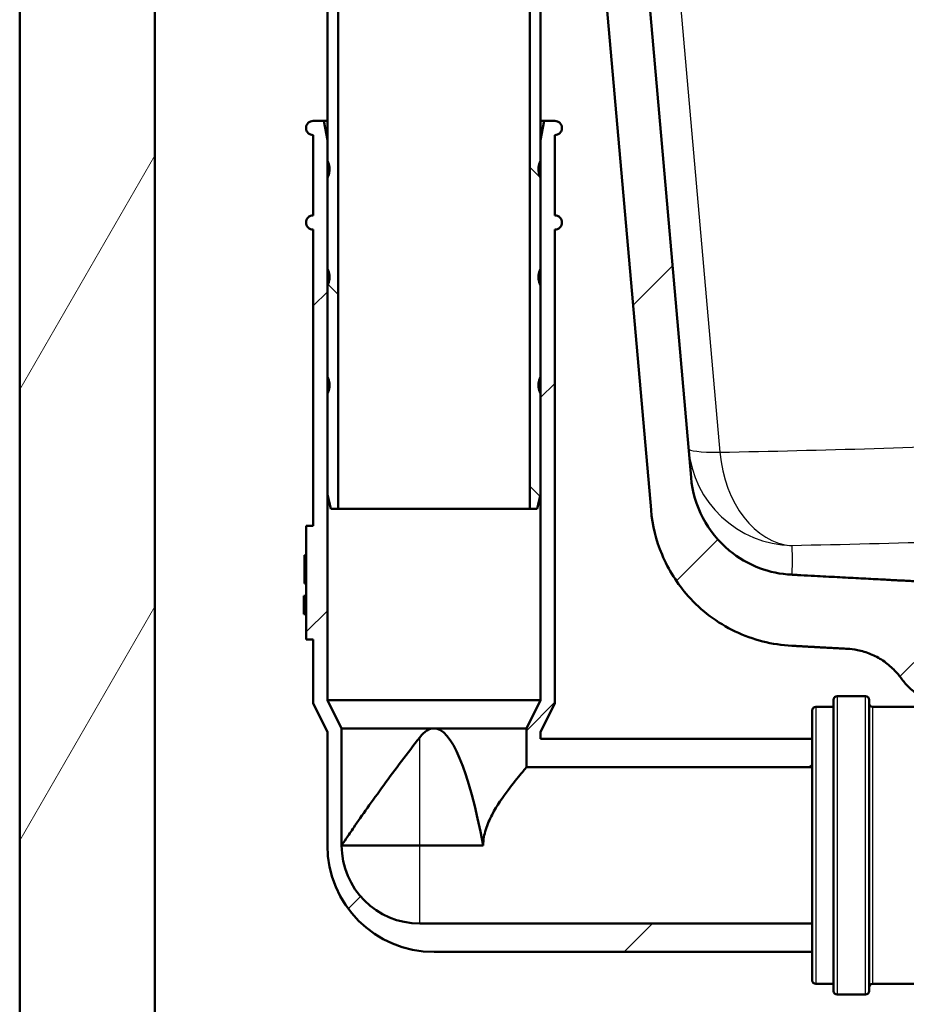
# Paper-space layout 'DF_1' of a CAD drawing. Units: millimetres. Extents: x 0 to 2100, y 0 to 3898.
# Drawn here: x 899 to 1024, y 1471 to 1609 of the extents above; entities that cross this region are included whole.
import ezdxf

# ---------------------------------------------------------------- set-up
doc = ezdxf.new("R2010")
doc.units = ezdxf.units.MM
doc.header["$LTSCALE"] = 10
for name, color, linetype, lineweight in [('Hatch', 7, 'Continuous', 9), ('Visible Edges(ISO)', 7, 'Continuous', 50), ('Visible Tangent Edges(ISO)', 7, 'Continuous', 25)]:
    doc.layers.add(name, color=color, linetype=linetype, lineweight=lineweight)
pattern_1 = [(45, (0, 0), (-22.45064, 22.45064), [])]
pattern_2 = [(135, (0, 0), (-22.45064, -22.45064), [])]

psp = doc.layouts.new('DF_1')

# ---------------------------------------------------------------- hatches: boundary and pattern name
at = {"layer": 'Hatch'}
h = psp.add_hatch(dxfattribs=at)
h.set_pattern_fill('ANSI31', color=256, scale=254, angle=15, style=0)
h.set_pattern_definition([(60, (0, 0), (-27.4963, 15.875), [])])
h.paths.add_polyline_path([(918.09, 1708.95), (899.09, 1708.95), (899.09, 946.95), (1399.09, 946.95), (1399.09, 1708.95), (1380.09, 1708.95), (1380.09, 965.95), (918.09, 965.95)])
h = psp.add_hatch(dxfattribs=at)
h.set_pattern_fill('ANSI31', color=256, scale=254, style=0)
h.set_pattern_definition(pattern_1)
edge = h.paths.add_edge_path()
edge.add_line((1030.59, 1514.05), (1045.91, 1514.05))
edge.add_line((1045.91, 1514.05), (1045.77, 1516))
edge.add_ellipse((1045.49, 1514.83), major_axis=(1.2, -0.04), ratio=1, start_angle=78.1843, end_angle=90)
edge.add_line((1045.53, 1516.03), (1033.57, 1516.45))
edge.add_ellipse((1033.57, 1516.55), major_axis=(-0.0999, 0.0035), ratio=1, start_angle=0, end_angle=90, ccw=False)
edge.add_line((1033.47, 1516.55), (1033.49, 1516.95))
edge.add_ellipse((1033.59, 1516.95), major_axis=(0.0035, 0.0999), ratio=1, start_angle=2, end_angle=90, ccw=False)
edge.add_line((1033.59, 1517.05), (1045.7, 1517.05))
edge.add_line((1045.7, 1517.05), (1045.64, 1517.89))
edge.add_spline(control_points=[(1045.64, 1517.89), (1045.63, 1518), (1045.61, 1518.11), (1045.52, 1518.32), (1045.44, 1518.44), (1045.26, 1518.62), (1045.14, 1518.7), (1044.99, 1518.76), (1044.95, 1518.78), (1044.9, 1518.79)], knot_values=[0.302978, 0.302978, 0.302978, 0.302978, 0.333217, 0.333217, 0.370241, 0.370241, 0.407265, 0.407265, 0.419762, 0.419762, 0.419762, 0.419762], degree=3, periodic=0)
edge.add_line((1044.9, 1518.79), (1033.35, 1521.88))
edge.add_spline(control_points=[(1033.35, 1521.88), (1033.31, 1521.89), (1033.26, 1521.91), (1033.11, 1521.97), (1032.99, 1522.05), (1032.9, 1522.14)], knot_values=[0.468815, 0.468815, 0.468815, 0.468815, 0.481313, 0.481313, 0.518337, 0.518337, 0.518337, 0.518337], degree=3, periodic=0)
edge.add_line((1032.9, 1522.14), (1031.36, 1523.69))
edge.add_spline(control_points=[(1031.36, 1523.69), (1031.27, 1523.77), (1031.19, 1523.9), (1031.1, 1524.11), (1031.07, 1524.22), (1031.07, 1524.32)], knot_values=[0.518337, 0.518337, 0.518337, 0.518337, 0.555361, 0.555361, 0.5856, 0.5856, 0.5856, 0.5856], degree=3, periodic=0)
edge.add_line((1031.07, 1524.32), (1030.89, 1526.86))
edge.add_spline(control_points=[(1030.89, 1526.86), (1030.86, 1527.23), (1030.76, 1527.63), (1030.46, 1528.36), (1030.18, 1528.79), (1029.57, 1529.4), (1029.13, 1529.69), (1028.39, 1529.99), (1027.97, 1530.09), (1027.58, 1530.11)], knot_values=[1.060422, 1.060422, 1.060422, 1.060422, 1.166258, 1.166258, 1.295842, 1.295842, 1.425426, 1.425426, 1.537088, 1.537088, 1.537088, 1.537088], degree=3, periodic=0)
edge.add_spline(control_points=[(1027.58, 1530.11), (1019.57, 1530.53), (1008.47, 1531.12), (1007.7, 1531.17)], knot_values=[48.881269, 48.881269, 48.881269, 48.881282, 48.881283, 48.881283, 48.881283], weights=[3.873417, 3.436707, 2.972145, 2.944294], degree=2, periodic=0)
edge.add_spline(control_points=[(1007.7, 1531.17), (1006.14, 1531.24), (1004.62, 1531.56), (1001.63, 1532.69), (1000.19, 1533.53), (997.38, 1535.85), (996.12, 1537.41), (994.27, 1540.93), (993.71, 1542.85), (993.54, 1544.83)], knot_values=[-2.15142, -2.15142, -2.15142, -2.15142, -1.687959, -1.687959, -1.191785, -1.191785, -0.594669, -0.594669, 0, 0, 0, 0], degree=3, periodic=0)
edge.add_line((993.54, 1544.83), (981.97, 1677.02))
edge.add_line((981.97, 1677.02), (981.77, 1679.34))
edge.add_line((981.77, 1679.34), (981.76, 1679.45))
edge.add_line((981.76, 1679.45), (975.74, 1679.45))
edge.add_line((975.74, 1679.45), (987.91, 1540.28))
edge.add_spline(control_points=[(987.91, 1540.28), (988.1, 1538.12), (988.62, 1536), (990.36, 1531.87), (991.6, 1529.89), (994.99, 1526.08), (997.23, 1524.39), (1002.24, 1521.98), (1004.95, 1521.29), (1007.73, 1521.16)], knot_values=[-3.013425, -3.013425, -3.013425, -3.013425, -2.363143, -2.363143, -1.668499, -1.668499, -0.832537, -0.832537, -0.001826, -0.001826, -0.001826, -0.001826], degree=3, periodic=0)
edge.add_spline(control_points=[(1007.73, 1521.16), (1011.81, 1520.93), (1015.51, 1520.73)], knot_values=[0.000029, 0.000029, 0.000029, 0.000033, 0.000033, 0.000033], weights=[2.944447, 3.096878, 3.249309], degree=2, periodic=0)
edge.add_spline(control_points=[(1015.51, 1520.73), (1015.97, 1520.71), (1016.46, 1520.65), (1017.6, 1520.42), (1018.24, 1520.22), (1019.38, 1519.75), (1019.98, 1519.44), (1021.1, 1518.69), (1021.62, 1518.25), (1022.41, 1517.46), (1022.77, 1517.05), (1023.09, 1516.6)], knot_values=[1.532142, 1.532142, 1.532142, 1.532142, 1.666083, 1.666083, 1.851203, 1.851203, 2.036324, 2.036324, 2.221444, 2.221444, 2.372925, 2.372925, 2.372925, 2.372925], degree=3, periodic=0)
edge.add_spline(control_points=[(1023.09, 1516.6), (1023.41, 1516.16), (1023.77, 1515.75), (1024.56, 1514.95), (1025.08, 1514.52), (1026.2, 1513.77), (1026.8, 1513.46), (1027.75, 1513.06), (1028.17, 1512.92), (1028.61, 1512.8)], knot_values=[0.589001, 0.589001, 0.589001, 0.589001, 0.740481, 0.740481, 0.925602, 0.925602, 1.110722, 1.110722, 1.235651, 1.235651, 1.235651, 1.235651], degree=3, periodic=0)
edge.add_line((1028.61, 1512.8), (1029.48, 1512.57))
edge.add_ellipse((1029.34, 1513.3), major_axis=(0.736, 0.143), ratio=1, start_angle=270, end_angle=349.013)
edge.add_line((1030.09, 1513.3), (1030.09, 1513.55))
edge.add_ellipse((1030.59, 1513.55), major_axis=(0, 0.5), ratio=1, start_angle=0, end_angle=90, ccw=False)
h = psp.add_hatch(dxfattribs=at)
h.set_pattern_fill('ANSI31', color=256, scale=254, angle=90, style=0)
h.set_pattern_definition(pattern_2)
edge = h.paths.add_edge_path()
edge.add_line((943.91, 1612.77), (950.38, 1630.55))
edge.add_line((950.38, 1630.55), (950.38, 1646.51))
edge.add_line((950.38, 1646.51), (950.38, 1647.45))
edge.add_line((950.38, 1647.45), (950.38, 1649.45))
edge.add_line((950.38, 1649.45), (950.38, 1654.95))
edge.add_line((950.38, 1654.95), (950.38, 1656.95))
edge.add_line((950.38, 1656.95), (950.38, 1661.95))
edge.add_line((950.38, 1661.95), (948.28, 1661.95))
edge.add_ellipse((948.28, 1661.75), major_axis=(-0.2, 0), ratio=1, start_angle=270, end_angle=360)
edge.add_line((948.08, 1661.75), (948.08, 1660.15))
edge.add_ellipse((948.28, 1660.15), major_axis=(0, -0.2), ratio=1, start_angle=270, end_angle=360)
edge.add_line((948.28, 1659.95), (948.88, 1659.95))
edge.add_line((948.88, 1659.95), (948.88, 1656.95))
edge.add_line((948.88, 1656.95), (948.88, 1655.95))
edge.add_line((948.88, 1655.95), (948.78, 1655.95))
edge.add_line((948.78, 1655.95), (948.78, 1655.89))
edge.add_line((948.78, 1655.89), (948.88, 1655.89))
edge.add_line((948.88, 1655.89), (948.88, 1654.95))
edge.add_line((948.88, 1654.95), (948.88, 1649.45))
edge.add_line((948.88, 1649.45), (948.88, 1648))
edge.add_line((948.88, 1648), (948.78, 1648))
edge.add_line((948.78, 1648), (948.78, 1647.95))
edge.add_line((948.78, 1647.95), (948.88, 1647.95))
edge.add_line((948.88, 1647.95), (948.88, 1647.45))
edge.add_line((948.88, 1647.45), (948.88, 1639.77))
edge.add_line((948.88, 1639.77), (948.78, 1639.77))
edge.add_line((948.78, 1639.77), (948.78, 1639.57))
edge.add_line((948.78, 1639.57), (948.88, 1639.57))
edge.add_line((948.88, 1639.57), (948.88, 1630.81))
edge.add_line((948.88, 1630.81), (942.5, 1613.28))
edge.add_spline(control_points=[(942.5, 1613.28), (942.42, 1613.07), (942.38, 1612.82), (942.38, 1612.6)], knot_values=[-0.065485, -0.065485, -0.065485, -0.065485, 0, 0, 0, 0], degree=3, periodic=0)
edge.add_line((942.38, 1612.6), (942.38, 1592.35))
edge.add_line((942.38, 1592.35), (942.38, 1589.44))
edge.add_line((942.38, 1589.44), (942.38, 1587.06))
edge.add_line((942.38, 1587.06), (942.38, 1574.24))
edge.add_line((942.38, 1574.24), (942.38, 1571.86))
edge.add_line((942.38, 1571.86), (942.38, 1559.04))
edge.add_line((942.38, 1559.04), (942.38, 1556.66))
edge.add_line((942.38, 1556.66), (942.38, 1542.45))
edge.add_line((942.38, 1542.45), (942.88, 1540.45))
edge.add_line((942.88, 1540.45), (943.88, 1540.45))
edge.add_line((943.88, 1540.45), (943.88, 1612.6))
edge.add_spline(control_points=[(943.88, 1612.6), (943.88, 1612.65), (943.89, 1612.72), (943.91, 1612.77)], knot_values=[0, 0, 0, 0, 0.016371, 0.016371, 0.016371, 0.016371], degree=3, periodic=0)
h = psp.add_hatch(dxfattribs=at)
h.set_pattern_fill('ANSI31', color=256, scale=254, angle=90, style=0)
h.set_pattern_definition(pattern_2)
edge = h.paths.add_edge_path()
edge.add_ellipse((966.48, 1660.15), major_axis=(0.2, 0), ratio=1, start_angle=270, end_angle=360)
edge.add_line((966.68, 1660.15), (966.68, 1661.75))
edge.add_ellipse((966.48, 1661.75), major_axis=(0, 0.2), ratio=1, start_angle=270, end_angle=360)
edge.add_line((966.48, 1661.95), (964.38, 1661.95))
edge.add_line((964.38, 1661.95), (964.38, 1656.95))
edge.add_line((964.38, 1656.95), (964.38, 1654.95))
edge.add_line((964.38, 1654.95), (964.38, 1649.45))
edge.add_line((964.38, 1649.45), (964.38, 1647.45))
edge.add_line((964.38, 1647.45), (964.38, 1646.51))
edge.add_line((964.38, 1646.51), (964.38, 1630.55))
edge.add_line((964.38, 1630.55), (970.85, 1612.77))
edge.add_spline(control_points=[(970.85, 1612.77), (970.87, 1612.72), (970.88, 1612.65), (970.88, 1612.6)], knot_values=[-0.016371, -0.016371, -0.016371, -0.016371, 0, 0, 0, 0], degree=3, periodic=0)
edge.add_line((970.88, 1612.6), (970.88, 1540.45))
edge.add_line((970.88, 1540.45), (971.88, 1540.45))
edge.add_line((971.88, 1540.45), (972.38, 1542.45))
edge.add_line((972.38, 1542.45), (972.38, 1556.66))
edge.add_line((972.38, 1556.66), (972.38, 1559.04))
edge.add_line((972.38, 1559.04), (972.38, 1571.86))
edge.add_line((972.38, 1571.86), (972.38, 1574.24))
edge.add_line((972.38, 1574.24), (972.38, 1587.06))
edge.add_line((972.38, 1587.06), (972.38, 1589.44))
edge.add_line((972.38, 1589.44), (972.38, 1592.35))
edge.add_line((972.38, 1592.35), (972.38, 1612.6))
edge.add_spline(control_points=[(972.38, 1612.6), (972.38, 1612.82), (972.34, 1613.07), (972.26, 1613.28)], knot_values=[0, 0, 0, 0, 0.065485, 0.065485, 0.065485, 0.065485], degree=3, periodic=0)
edge.add_line((972.26, 1613.28), (965.88, 1630.81))
edge.add_line((965.88, 1630.81), (965.88, 1659.95))
edge.add_line((965.88, 1659.95), (966.48, 1659.95))
h = psp.add_hatch(dxfattribs=at)
h.set_pattern_fill('ANSI31', color=256, scale=254, style=0)
h.set_pattern_definition(pattern_1)
edge = h.paths.add_edge_path()
edge.add_line((1010.59, 1478.05), (1010.59, 1482.05))
edge.add_line((1010.59, 1482.05), (955.38, 1482.05))
edge.add_ellipse((955.38, 1493.05), major_axis=(-11, 0), ratio=1, start_angle=0, end_angle=90, ccw=False)
edge.add_line((944.38, 1493.05), (944.38, 1509.52))
edge.add_line((944.38, 1509.52), (942.38, 1513.52))
edge.add_line((942.38, 1513.52), (942.38, 1542.45))
edge.add_line((942.38, 1542.45), (942.38, 1556.66))
edge.add_spline(control_points=[(942.38, 1556.66), (942.42, 1556.74), (942.46, 1556.82), (942.61, 1557.18), (942.68, 1557.54), (942.68, 1558.16), (942.61, 1558.52), (942.46, 1558.88), (942.42, 1558.96), (942.38, 1559.04)], knot_values=[0.623333, 0.623333, 0.623333, 0.623333, 0.647921, 0.647921, 0.740481, 0.740481, 0.833041, 0.833041, 0.857629, 0.857629, 0.857629, 0.857629], degree=3, periodic=0)
edge.add_line((942.38, 1559.04), (942.38, 1571.86))
edge.add_spline(control_points=[(942.38, 1571.86), (942.42, 1571.94), (942.46, 1572.02), (942.61, 1572.38), (942.68, 1572.74), (942.68, 1573.36), (942.61, 1573.72), (942.46, 1574.08), (942.42, 1574.16), (942.38, 1574.24)], knot_values=[0.623333, 0.623333, 0.623333, 0.623333, 0.647921, 0.647921, 0.740481, 0.740481, 0.833041, 0.833041, 0.857629, 0.857629, 0.857629, 0.857629], degree=3, periodic=0)
edge.add_line((942.38, 1574.24), (942.38, 1587.06))
edge.add_spline(control_points=[(942.38, 1587.06), (942.42, 1587.14), (942.46, 1587.22), (942.61, 1587.58), (942.68, 1587.94), (942.68, 1588.56), (942.61, 1588.92), (942.46, 1589.28), (942.42, 1589.36), (942.38, 1589.44)], knot_values=[0.623333, 0.623333, 0.623333, 0.623333, 0.647921, 0.647921, 0.740481, 0.740481, 0.833041, 0.833041, 0.857629, 0.857629, 0.857629, 0.857629], degree=3, periodic=0)
edge.add_line((942.38, 1589.44), (942.38, 1592.35))
edge.add_line((942.38, 1592.35), (941.9, 1595.05))
edge.add_line((941.9, 1595.05), (940.38, 1595.05))
edge.add_spline(control_points=[(940.38, 1595.05), (940.26, 1595.05), (940.11, 1595.02), (939.88, 1594.93), (939.76, 1594.85), (939.59, 1594.67), (939.5, 1594.55), (939.41, 1594.32), (939.38, 1594.18), (939.38, 1594.05), (939.38, 1593.93), (939.41, 1593.78), (939.5, 1593.56), (939.59, 1593.43), (939.76, 1593.26), (939.88, 1593.18), (940.11, 1593.08), (940.26, 1593.05), (940.38, 1593.05)], knot_values=[0.444289, 0.444289, 0.444289, 0.444289, 0.481313, 0.481313, 0.518337, 0.518337, 0.555361, 0.555361, 0.592385, 0.592385, 0.592385, 0.629409, 0.629409, 0.666433, 0.666433, 0.703457, 0.703457, 0.740481, 0.740481, 0.740481, 0.740481], degree=3, periodic=0)
edge.add_line((940.38, 1593.05), (940.38, 1581.75))
edge.add_spline(control_points=[(940.38, 1581.75), (940.26, 1581.75), (940.11, 1581.72), (939.88, 1581.63), (939.76, 1581.55), (939.59, 1581.37), (939.5, 1581.25), (939.41, 1581.02), (939.38, 1580.88), (939.38, 1580.75), (939.38, 1580.63), (939.41, 1580.48), (939.5, 1580.26), (939.59, 1580.13), (939.76, 1579.96), (939.88, 1579.88), (940.11, 1579.78), (940.26, 1579.75), (940.38, 1579.75)], knot_values=[0.444289, 0.444289, 0.444289, 0.444289, 0.481313, 0.481313, 0.518337, 0.518337, 0.555361, 0.555361, 0.592385, 0.592385, 0.592385, 0.629409, 0.629409, 0.666433, 0.666433, 0.703457, 0.703457, 0.740481, 0.740481, 0.740481, 0.740481], degree=3, periodic=0)
edge.add_line((940.38, 1579.75), (940.38, 1538.05))
edge.add_line((940.38, 1538.05), (939.38, 1538.05))
edge.add_line((939.38, 1538.05), (939.38, 1533.9))
edge.add_line((939.38, 1533.9), (939.18, 1533.9))
edge.add_line((939.18, 1533.9), (939.18, 1533.88))
edge.add_line((939.18, 1533.88), (939.38, 1533.88))
edge.add_line((939.38, 1533.88), (939.38, 1529.97))
edge.add_line((939.38, 1529.97), (939.18, 1529.97))
edge.add_line((939.18, 1529.97), (939.18, 1529.94))
edge.add_line((939.18, 1529.94), (939.38, 1529.94))
edge.add_line((939.38, 1529.94), (939.38, 1522.05))
edge.add_line((939.38, 1522.05), (940.38, 1522.05))
edge.add_line((940.38, 1522.05), (940.38, 1513.05))
edge.add_line((940.38, 1513.05), (942.38, 1509.05))
edge.add_line((942.38, 1509.05), (942.38, 1493.05))
edge.add_ellipse((957.38, 1493.05), major_axis=(0, -15), ratio=1, start_angle=270, end_angle=360)
edge.add_line((957.38, 1478.05), (1010.59, 1478.05))
h = psp.add_hatch(dxfattribs=at)
h.set_pattern_fill('ANSI31', color=256, scale=254, style=0)
h.set_pattern_definition(pattern_1)
edge = h.paths.add_edge_path()
edge.add_line((1010.59, 1504.05), (1010.59, 1508.05))
edge.add_line((1010.59, 1508.05), (972.38, 1508.05))
edge.add_line((972.38, 1508.05), (972.38, 1509.05))
edge.add_line((972.38, 1509.05), (974.38, 1513.05))
edge.add_line((974.38, 1513.05), (974.38, 1579.75))
edge.add_spline(control_points=[(974.38, 1579.75), (974.5, 1579.75), (974.65, 1579.78), (974.88, 1579.88), (975, 1579.96), (975.17, 1580.13), (975.26, 1580.26), (975.35, 1580.48), (975.38, 1580.63), (975.38, 1580.75), (975.38, 1580.88), (975.35, 1581.02), (975.26, 1581.25), (975.17, 1581.37), (975, 1581.55), (974.88, 1581.63), (974.65, 1581.72), (974.5, 1581.75), (974.38, 1581.75)], knot_values=[0.444289, 0.444289, 0.444289, 0.444289, 0.481313, 0.481313, 0.518337, 0.518337, 0.555361, 0.555361, 0.592385, 0.592385, 0.592385, 0.629409, 0.629409, 0.666433, 0.666433, 0.703457, 0.703457, 0.740481, 0.740481, 0.740481, 0.740481], degree=3, periodic=0)
edge.add_line((974.38, 1581.75), (974.38, 1593.05))
edge.add_spline(control_points=[(974.38, 1593.05), (974.5, 1593.05), (974.65, 1593.08), (974.88, 1593.18), (975, 1593.26), (975.17, 1593.43), (975.26, 1593.56), (975.35, 1593.78), (975.38, 1593.93), (975.38, 1594.05), (975.38, 1594.18), (975.35, 1594.32), (975.26, 1594.55), (975.17, 1594.67), (975, 1594.85), (974.88, 1594.93), (974.65, 1595.02), (974.5, 1595.05), (974.38, 1595.05)], knot_values=[0.444289, 0.444289, 0.444289, 0.444289, 0.481313, 0.481313, 0.518337, 0.518337, 0.555361, 0.555361, 0.592385, 0.592385, 0.592385, 0.629409, 0.629409, 0.666433, 0.666433, 0.703457, 0.703457, 0.740481, 0.740481, 0.740481, 0.740481], degree=3, periodic=0)
edge.add_line((974.38, 1595.05), (972.86, 1595.05))
edge.add_line((972.86, 1595.05), (972.38, 1592.35))
edge.add_line((972.38, 1592.35), (972.38, 1589.44))
edge.add_spline(control_points=[(972.38, 1589.44), (972.34, 1589.36), (972.3, 1589.28), (972.15, 1588.92), (972.08, 1588.56), (972.08, 1587.94), (972.15, 1587.58), (972.3, 1587.22), (972.34, 1587.14), (972.38, 1587.06)], knot_values=[0.623333, 0.623333, 0.623333, 0.623333, 0.647921, 0.647921, 0.740481, 0.740481, 0.833041, 0.833041, 0.857629, 0.857629, 0.857629, 0.857629], degree=3, periodic=0)
edge.add_line((972.38, 1587.06), (972.38, 1574.24))
edge.add_spline(control_points=[(972.38, 1574.24), (972.34, 1574.16), (972.3, 1574.08), (972.15, 1573.72), (972.08, 1573.36), (972.08, 1572.74), (972.15, 1572.38), (972.3, 1572.02), (972.34, 1571.94), (972.38, 1571.86)], knot_values=[0.623333, 0.623333, 0.623333, 0.623333, 0.647921, 0.647921, 0.740481, 0.740481, 0.833041, 0.833041, 0.857629, 0.857629, 0.857629, 0.857629], degree=3, periodic=0)
edge.add_line((972.38, 1571.86), (972.38, 1559.04))
edge.add_spline(control_points=[(972.38, 1559.04), (972.34, 1558.96), (972.3, 1558.88), (972.15, 1558.52), (972.08, 1558.16), (972.08, 1557.54), (972.15, 1557.18), (972.3, 1556.82), (972.34, 1556.74), (972.38, 1556.66)], knot_values=[0.623333, 0.623333, 0.623333, 0.623333, 0.647921, 0.647921, 0.740481, 0.740481, 0.833041, 0.833041, 0.857629, 0.857629, 0.857629, 0.857629], degree=3, periodic=0)
edge.add_line((972.38, 1556.66), (972.38, 1542.45))
edge.add_line((972.38, 1542.45), (972.38, 1513.52))
edge.add_line((972.38, 1513.52), (970.38, 1509.52))
edge.add_line((970.38, 1509.52), (970.38, 1504.05))
edge.add_line((970.38, 1504.05), (1010.59, 1504.05))

# ---------------------------------------------------------------- linework, layer by layer
at = {"layer": 'Visible Edges(ISO)'}
for p, q in [((899.09, 1708.95), (899.09, 946.95)), ((918.09, 965.95), (918.09, 1708.95)), ((975.74, 1679.45), (987.91, 1540.28)), ((993.54, 1544.83), (981.76, 1679.45)), ((942.38, 1612.6), (942.38, 1542.45)), ((943.88, 1540.45), (943.88, 1612.6)), ((970.88, 1612.6), (970.88, 1540.45)), ((972.38, 1542.45), (972.38, 1612.6)), ((941.9, 1595.05), (940.38, 1595.05)), ((942.38, 1592.35), (941.9, 1595.05)), ((941.9, 1595.05), (942.38, 1595.05)), ((972.86, 1595.05), (972.38, 1592.35)), ((972.38, 1595.05), (972.86, 1595.05)), ((974.38, 1595.05), (972.86, 1595.05)), ((940.38, 1593.05), (940.38, 1581.75)), ((974.38, 1581.75), (974.38, 1593.05)), ((942.38, 1589.44), (942.38, 1592.35)), ((972.38, 1592.35), (972.38, 1589.44)), ((942.38, 1574.24), (942.38, 1587.06)), ((972.38, 1587.06), (972.38, 1574.24)), ((940.38, 1579.75), (940.38, 1538.05)), ((974.38, 1513.05), (974.38, 1579.75)), ((942.38, 1559.04), (942.38, 1571.86)), ((972.38, 1571.86), (972.38, 1559.04)), ((942.38, 1513.52), (942.38, 1556.66)), ((972.38, 1556.66), (972.38, 1513.52)), ((942.38, 1542.45), (942.88, 1540.45)), ((971.88, 1540.45), (972.38, 1542.45)), ((942.88, 1540.45), (943.88, 1540.45)), ((970.88, 1540.45), (943.88, 1540.45)), ((970.88, 1540.45), (971.88, 1540.45)), ((940.38, 1538.05), (939.38, 1538.05)), ((939.38, 1538.05), (939.38, 1533.9)), ((939.38, 1533.9), (939.18, 1533.9)), ((939.18, 1533.9), (939.18, 1533.88)), ((939.18, 1533.88), (939.38, 1533.88)), ((939.18, 1532.76), (939.18, 1533.88)), ((939.38, 1533.88), (939.38, 1529.97)), ((939.38, 1532.76), (939.18, 1532.76)), ((939.18, 1532.76), (939.18, 1532.42)), ((939.38, 1532.42), (939.18, 1532.42)), ((939.18, 1532.42), (939.18, 1531.45)), ((939.38, 1531.45), (939.18, 1531.45)), ((939.18, 1531.45), (939.18, 1531.09)), ((939.18, 1529.97), (939.18, 1531.09)), ((939.38, 1531.09), (939.18, 1531.09)), ((939.38, 1529.97), (939.18, 1529.97)), ((939.18, 1529.97), (939.18, 1529.94)), ((939.18, 1529.94), (939.38, 1529.94)), ((939.38, 1529.94), (939.38, 1522.05)), ((939.08, 1525.6), (939.08, 1528.18)), ((939.38, 1528.18), (939.08, 1528.18)), ((939.38, 1525.6), (939.08, 1525.6)), ((939.38, 1522.05), (940.38, 1522.05)), ((940.38, 1522.05), (940.38, 1513.05)), ((1018.09, 1514.05), (1014.09, 1514.05)), ((940.38, 1513.05), (942.38, 1509.05)), ((944.38, 1509.52), (942.38, 1513.52)), ((942.38, 1513.52), (972.38, 1513.52)), ((972.38, 1513.52), (970.38, 1509.52)), ((972.38, 1509.05), (974.38, 1513.05)), ((1011.09, 1512.55), (1013.59, 1512.55)), ((1013.59, 1472.55), (1013.59, 1513.55)), ((1018.59, 1513.55), (1018.59, 1472.55)), ((1019.09, 1512.55), (1029.34, 1512.55)), ((1010.59, 1474.05), (1010.59, 1512.05)), ((942.38, 1509.05), (942.38, 1493.05)), ((944.38, 1493.05), (944.38, 1509.52)), ((944.38, 1509.52), (957.38, 1509.52)), ((957.38, 1509.52), (970.38, 1509.52)), ((970.38, 1509.52), (970.38, 1504.05)), ((972.38, 1508.05), (972.38, 1509.05)), ((1010.59, 1508.05), (972.38, 1508.05)), ((970.38, 1504.05), (1010.59, 1504.05)), ((944.38, 1493.05), (955.38, 1493.05)), ((964.31, 1493.05), (955.38, 1493.05)), ((1010.59, 1482.05), (955.38, 1482.05)), ((957.38, 1478.05), (1010.59, 1478.05)), ((1011.09, 1473.55), (1013.59, 1473.55)), ((1019.09, 1473.55), (1066.45, 1473.55)), ((1018.09, 1472.05), (1014.09, 1472.05))]:
    psp.add_line(p, q, dxfattribs=at)
for centre, radius, start, end in [((1014.09, 1513.55), 0.5, 90, 180), ((1018.09, 1513.55), 0.5, 0, 90), ((1011.09, 1512.05), 0.5, 90, 180), ((1019.09, 1513.05), 0.5, 180, 270), ((957.38, 1493.05), 15, 180, 270), ((955.38, 1493.05), 11, 180, 270), ((1011.09, 1474.05), 0.5, 180, 270), ((1014.09, 1472.55), 0.5, 180, 270), ((1018.09, 1472.55), 0.5, 270, 0), ((1019.09, 1473.05), 0.5, 90, 180)]:
    psp.add_arc(centre, radius, start, end, dxfattribs=at)
for start_param, end_param in [(0, 0.15446), (5.721116, 6.283185)]:
    psp.add_ellipse((957.38, 1402.46), major_axis=(0, 107.07), ratio=0.121417, start_param=start_param, end_param=end_param, dxfattribs=at)
for points, knots in [([(940.38, 1595.05), (940.26, 1595.05), (940.11, 1595.02), (939.88, 1594.93), (939.76, 1594.85), (939.59, 1594.67), (939.5, 1594.55), (939.41, 1594.32), (939.38, 1594.18), (939.38, 1594.05), (939.38, 1593.93), (939.41, 1593.78), (939.5, 1593.56), (939.59, 1593.43), (939.76, 1593.26), (939.88, 1593.18), (940.11, 1593.08), (940.26, 1593.05), (940.38, 1593.05)], [0.4442888, 0.4442888, 0.4442888, 0.4442888, 0.4813128, 0.4813128, 0.5183369, 0.5183369, 0.555361, 0.555361, 0.592385, 0.592385, 0.592385, 0.6294091, 0.6294091, 0.6664332, 0.6664332, 0.7034572, 0.7034572, 0.7404813, 0.7404813, 0.7404813, 0.7404813]), ([(974.38, 1593.05), (974.5, 1593.05), (974.65, 1593.08), (974.88, 1593.18), (975, 1593.26), (975.17, 1593.43), (975.26, 1593.56), (975.35, 1593.78), (975.38, 1593.93), (975.38, 1594.05), (975.38, 1594.18), (975.35, 1594.32), (975.26, 1594.55), (975.17, 1594.67), (975, 1594.85), (974.88, 1594.93), (974.65, 1595.02), (974.5, 1595.05), (974.38, 1595.05)], [0.4442888, 0.4442888, 0.4442888, 0.4442888, 0.4813128, 0.4813128, 0.5183369, 0.5183369, 0.555361, 0.555361, 0.592385, 0.592385, 0.592385, 0.6294091, 0.6294091, 0.6664332, 0.6664332, 0.7034572, 0.7034572, 0.7404813, 0.7404813, 0.7404813, 0.7404813]), ([(942.38, 1587.06), (942.42, 1587.14), (942.46, 1587.22), (942.61, 1587.58), (942.68, 1587.94), (942.68, 1588.56), (942.61, 1588.92), (942.46, 1589.28), (942.42, 1589.36), (942.38, 1589.44)], [0.6233333, 0.6233333, 0.6233333, 0.6233333, 0.6479211, 0.6479211, 0.7404813, 0.7404813, 0.8330415, 0.8330415, 0.8576293, 0.8576293, 0.8576293, 0.8576293]), ([(972.38, 1589.44), (972.34, 1589.36), (972.3, 1589.28), (972.15, 1588.92), (972.08, 1588.56), (972.08, 1587.94), (972.15, 1587.58), (972.3, 1587.22), (972.34, 1587.14), (972.38, 1587.06)], [0.6233333, 0.6233333, 0.6233333, 0.6233333, 0.6479211, 0.6479211, 0.7404813, 0.7404813, 0.8330415, 0.8330415, 0.8576293, 0.8576293, 0.8576293, 0.8576293]), ([(940.38, 1581.75), (940.26, 1581.75), (940.11, 1581.72), (939.88, 1581.63), (939.76, 1581.55), (939.59, 1581.37), (939.5, 1581.25), (939.41, 1581.02), (939.38, 1580.88), (939.38, 1580.75), (939.38, 1580.63), (939.41, 1580.48), (939.5, 1580.26), (939.59, 1580.13), (939.76, 1579.96), (939.88, 1579.88), (940.11, 1579.78), (940.26, 1579.75), (940.38, 1579.75)], [0.4442888, 0.4442888, 0.4442888, 0.4442888, 0.4813128, 0.4813128, 0.5183369, 0.5183369, 0.555361, 0.555361, 0.592385, 0.592385, 0.592385, 0.6294091, 0.6294091, 0.6664332, 0.6664332, 0.7034572, 0.7034572, 0.7404813, 0.7404813, 0.7404813, 0.7404813]), ([(974.38, 1579.75), (974.5, 1579.75), (974.65, 1579.78), (974.88, 1579.88), (975, 1579.96), (975.17, 1580.13), (975.26, 1580.26), (975.35, 1580.48), (975.38, 1580.63), (975.38, 1580.75), (975.38, 1580.88), (975.35, 1581.02), (975.26, 1581.25), (975.17, 1581.37), (975, 1581.55), (974.88, 1581.63), (974.65, 1581.72), (974.5, 1581.75), (974.38, 1581.75)], [0.4442888, 0.4442888, 0.4442888, 0.4442888, 0.4813128, 0.4813128, 0.5183369, 0.5183369, 0.555361, 0.555361, 0.592385, 0.592385, 0.592385, 0.6294091, 0.6294091, 0.6664332, 0.6664332, 0.7034572, 0.7034572, 0.7404813, 0.7404813, 0.7404813, 0.7404813]), ([(942.38, 1571.86), (942.42, 1571.94), (942.46, 1572.02), (942.61, 1572.38), (942.68, 1572.74), (942.68, 1573.36), (942.61, 1573.72), (942.46, 1574.08), (942.42, 1574.16), (942.38, 1574.24)], [0.6233333, 0.6233333, 0.6233333, 0.6233333, 0.6479211, 0.6479211, 0.7404813, 0.7404813, 0.8330415, 0.8330415, 0.8576293, 0.8576293, 0.8576293, 0.8576293]), ([(972.38, 1574.24), (972.34, 1574.16), (972.3, 1574.08), (972.15, 1573.72), (972.08, 1573.36), (972.08, 1572.74), (972.15, 1572.38), (972.3, 1572.02), (972.34, 1571.94), (972.38, 1571.86)], [0.6233333, 0.6233333, 0.6233333, 0.6233333, 0.6479211, 0.6479211, 0.7404813, 0.7404813, 0.8330415, 0.8330415, 0.8576293, 0.8576293, 0.8576293, 0.8576293]), ([(942.38, 1556.66), (942.42, 1556.74), (942.46, 1556.82), (942.61, 1557.18), (942.68, 1557.54), (942.68, 1558.16), (942.61, 1558.52), (942.46, 1558.88), (942.42, 1558.96), (942.38, 1559.04)], [0.6233333, 0.6233333, 0.6233333, 0.6233333, 0.6479211, 0.6479211, 0.7404813, 0.7404813, 0.8330415, 0.8330415, 0.8576293, 0.8576293, 0.8576293, 0.8576293]), ([(972.38, 1559.04), (972.34, 1558.96), (972.3, 1558.88), (972.15, 1558.52), (972.08, 1558.16), (972.08, 1557.54), (972.15, 1557.18), (972.3, 1556.82), (972.34, 1556.74), (972.38, 1556.66)], [0.6233333, 0.6233333, 0.6233333, 0.6233333, 0.6479211, 0.6479211, 0.7404813, 0.7404813, 0.8330415, 0.8330415, 0.8576293, 0.8576293, 0.8576293, 0.8576293]), ([(1007.7, 1531.17), (1006.14, 1531.24), (1004.62, 1531.56), (1001.63, 1532.69), (1000.19, 1533.53), (997.38, 1535.85), (996.12, 1537.41), (994.27, 1540.93), (993.71, 1542.85), (993.54, 1544.83)], [-2.15142, -2.15142, -2.15142, -2.15142, -1.687959, -1.687959, -1.191785, -1.191785, -0.594669, -0.594669, 0, 0, 0, 0]), ([(987.91, 1540.28), (988.1, 1538.12), (988.62, 1536), (990.36, 1531.87), (991.6, 1529.89), (994.99, 1526.08), (997.23, 1524.39), (1002.24, 1521.98), (1004.95, 1521.29), (1007.73, 1521.16)], [-3.013425, -3.013425, -3.013425, -3.013425, -2.363143, -2.363143, -1.668499, -1.668499, -0.832537, -0.832537, -0.001826, -0.001826, -0.001826, -0.001826]), ([(1015.51, 1520.73), (1015.97, 1520.71), (1016.46, 1520.65), (1017.6, 1520.42), (1018.24, 1520.22), (1019.38, 1519.75), (1019.98, 1519.44), (1021.1, 1518.69), (1021.62, 1518.25), (1022.41, 1517.46), (1022.77, 1517.05), (1023.09, 1516.6)], [1.5321422, 1.5321422, 1.5321422, 1.5321422, 1.6660829, 1.6660829, 1.8512032, 1.8512032, 2.0363236, 2.0363236, 2.2214439, 2.2214439, 2.3729246, 2.3729246, 2.3729246, 2.3729246]), ([(1023.09, 1516.6), (1023.41, 1516.16), (1023.77, 1515.75), (1024.56, 1514.95), (1025.08, 1514.52), (1026.2, 1513.77), (1026.8, 1513.46), (1027.75, 1513.06), (1028.17, 1512.92), (1028.61, 1512.8)], [0.5890006, 0.5890006, 0.5890006, 0.5890006, 0.7404813, 0.7404813, 0.9256016, 0.9256016, 1.1107219, 1.1107219, 1.2356512, 1.2356512, 1.2356512, 1.2356512]), ([(944.38, 1493.05), (944.38, 1493.05), (944.4, 1493.08), (944.53, 1493.27), (944.73, 1493.58), (945.33, 1494.46), (945.71, 1495.02), (946.65, 1496.4), (947.3, 1497.33), (948.72, 1499.33), (949.49, 1500.41), (951.92, 1503.74), (953.69, 1506.09), (955.38, 1508.25)], [3.788313, 3.788313, 3.788313, 3.788313, 3.906861, 3.906861, 4.198325, 4.198325, 4.489788, 4.489788, 4.902854, 4.902854, 5.315921, 5.315921, 6.142053, 6.142053, 6.142053, 6.142053]), ([(970.38, 1504.05), (970.38, 1504.05), (970.32, 1503.98), (970.06, 1503.68), (969.88, 1503.45), (969.16, 1502.59), (968.48, 1501.75), (967.08, 1499.87), (966.24, 1498.68), (965.19, 1496.7), (964.88, 1496.01), (964.44, 1494.57), (964.31, 1493.82), (964.31, 1493.05)], [-1.803721, -1.803721, -1.803721, -1.803721, -1.583476, -1.583476, -1.363217, -1.363217, -0.922698, -0.922698, -0.461349, -0.461349, -0.230675, -0.230675, 0, 0, 0, 0])]:
    psp.add_open_spline(points, degree=3, knots=knots, dxfattribs=at)
psp.add_rational_spline([(1027.58, 1530.11), (1019.57, 1530.53), (1008.47, 1531.12), (1007.7, 1531.17)], [3.87341689575, 3.43670676285, 2.97214517978, 2.94429395744], degree=2, knots=[48.88126928558, 48.88126928558, 48.88126928558, 48.88128208794, 48.88128290441, 48.88128290441, 48.88128290441], dxfattribs=at)
psp.add_rational_spline([(1007.73, 1521.16), (1011.81, 1520.93), (1015.51, 1520.73)], [2.94444701176, 3.09687820024, 3.24930936084], degree=2, dxfattribs=at)
at = {"layer": 'Visible Tangent Edges(ISO)'}
for p, q in [((981.45, 1732.89), (997.59, 1548.41)), ((1014.09, 1514.05), (1014.09, 1472.05)), ((1018.09, 1472.05), (1018.09, 1514.05)), ((1011.09, 1512.55), (1011.09, 1473.55)), ((1019.09, 1512.55), (1019.09, 1473.55)), ((955.38, 1493.05), (955.38, 1508.25)), ((955.38, 1482.05), (955.38, 1493.05))]:
    psp.add_line(p, q, dxfattribs=at)
for major_axis, ratio, start_param, end_param in [((-14.94, -1.31), 0.998979, 0, 1.456693), ((-14.94, -1.31), 0.085513, 0, 0.7816), ((0.27, -15), 0.708159, 4.821738, 6.219578)]:
    psp.add_ellipse((1008.12, 1550.23), major_axis=major_axis, ratio=ratio, start_param=start_param, end_param=end_param, dxfattribs=at)
for points in [[(997.59, 1548.41), (1012.07, 1548.67), (1026.53, 1549.13), (1040.97, 1549.71)], [(1051.34, 1536.56), (1036.81, 1535.98), (1022.27, 1535.52), (1007.72, 1535.25)]]:
    psp.add_open_spline(points, degree=3, dxfattribs=at)
psp.add_open_spline([(1007.72, 1535.25), (1007.79, 1533.53), (1007.75, 1531.86), (1007.71, 1531.32), (1007.7, 1531.21), (1007.7, 1531.17), (1007.7, 1531.17)], degree=3, knots=[0, 0, 0, 0, 0.4161723, 0.4161723, 0.4161723, 0.4999283, 0.4999283, 0.4999283, 0.4999283], dxfattribs=at)

doc.saveas('drawing.dxf')
